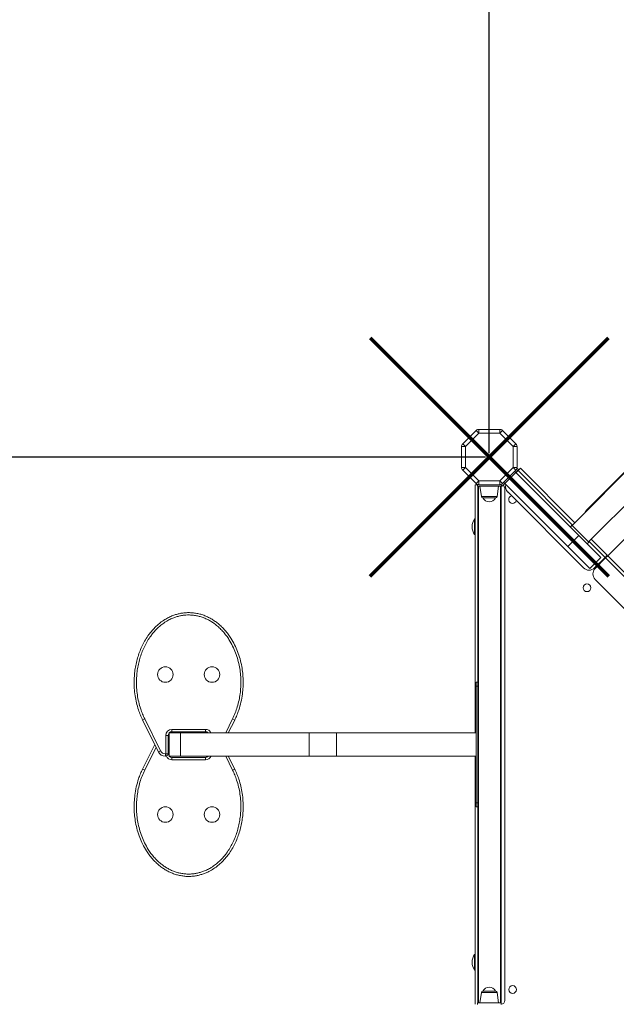
# Model space of a CAD drawing. Units: millimetres. Extents: x -9345 to 5375, y -12048 to -39.
# Drawn here: x -3399 to -2631, y -4341 to -3075 of the extents above; entities that cross this region are included whole.
import ezdxf

# ---------------------------------------------------------------- set-up
doc = ezdxf.new("R2010")
doc.units = ezdxf.units.MM
doc.header["$PDSIZE"] = -1
doc.layers.get('DEFPOINTS').update_dxf_attribs({"color": 140})
doc.layers.add('QUOTE', color=212, linetype='Continuous', lineweight=18)
doc.dimstyles.new('2011', dxfattribs={"dimtxt": 50, "dimasz": 9, "dimexe": 3, "dimexo": 5, "dimgap": 0.8, "dimtad": 1, "dimdec": 0, "dimtxsty": 'Standard', "dimcen": 3, "dimadec": 0, "dimazin": 0, "dimtfac": 1, "dimtdec": 0, "dimtmove": 0, "dimatfit": 3, "dimfxl": 1, "dimarcsym": 0})

# ---------------------------------------------------------------- blocks, each defined once
blk = doc.blocks.new('*D9')
at = {"layer": 'DEFPOINTS', "color": 0, "transparency": 16777216}
for p in [(-5442.2, -2137.2), (-4757.8, -2137.2), (-2794.9, -3636.9)]:
    blk.add_point(p, dxfattribs=at)
at = {"layer": 'QUOTE', "color": 0, "lineweight": -2, "transparency": 16777216}
for p, q in [((-4762.8, -2137.2), (-5445.2, -2137.2)), ((-5442.2, -3627.9), (-5442.2, -2146.2)), ((-2799.9, -3636.9), (-5445.2, -3636.9))]:
    blk.add_line(p, q, dxfattribs=at)
at = {"layer": 'QUOTE', "color": 0, "transparency": 16777216}
for points in [[(-5443.7, -2146.2), (-5440.7, -2146.2), (-5442.2, -2137.2)], [(-5443.7, -3627.9), (-5440.7, -3627.9), (-5442.2, -3636.9)]]:
    blk.add_solid(points, dxfattribs=at)
at = {"layer": 'QUOTE', "color": 0, "transparency": 16777216, "insert": (-5468, -2887), "char_height": 50, "attachment_point": 5, "rotation": 90}
blk.add_mtext('1500', dxfattribs=at)
blk = doc.blocks.new('*D10')
at = {"layer": 'DEFPOINTS', "color": 0, "transparency": 16777216}
for p in [(-4757.8, -97.8), (-4757.8, -2137.2), (-2794.9, -3636.9)]:
    blk.add_point(p, dxfattribs=at)
at = {"layer": 'QUOTE', "color": 0, "lineweight": -2, "transparency": 16777216}
for p, q in [((-4757.8, -2132.2), (-4757.8, -94.8)), ((-2803.9, -97.8), (-4748.8, -97.8)), ((-2794.9, -3631.9), (-2794.9, -94.8))]:
    blk.add_line(p, q, dxfattribs=at)
at = {"layer": 'QUOTE', "color": 0, "transparency": 16777216}
for points in [[(-4748.8, -96.3), (-4748.8, -99.3), (-4757.8, -97.8)], [(-2803.9, -96.3), (-2803.9, -99.3), (-2794.9, -97.8)]]:
    blk.add_solid(points, dxfattribs=at)
at = {"layer": 'QUOTE', "color": 0, "transparency": 16777216, "insert": (-3776.3, -72), "char_height": 50, "attachment_point": 5}
blk.add_mtext('1963', dxfattribs=at)

msp = doc.modelspace()

# ---------------------------------------------------------------- linework, layer by layer
at = {"color": 7, "linetype": 'Continuous', "lineweight": 15}
for p, q in [((-2829, -3620), (-2811.8, -3602.7)), ((-2808.2, -3606.3), (-2825.5, -3623.5)), ((-2811.8, -3602.7), (-2808.2, -3606.3)), ((-2808.2, -3601.3), (-2808.2, -3606.3)), ((-2808.2, -3601.3), (-2781.5, -3601.3)), ((-2781.5, -3606.3), (-2808.2, -3606.3)), ((-2781.5, -3606.3), (-2781.5, -3601.3)), ((-2781.5, -3606.3), (-2778, -3602.7)), ((-2764.2, -3623.5), (-2781.5, -3606.3)), ((-2778, -3602.7), (-2760.7, -3620)), ((-2829, -3620), (-2825.5, -3623.5)), ((-2764.2, -3623.5), (-2760.7, -3620)), ((-2830.5, -3623.5), (-2825.5, -3623.5)), ((-2830.5, -3650.2), (-2830.5, -3623.5)), ((-2825.5, -3623.5), (-2825.5, -3650.2)), ((-2764.2, -3650.2), (-2764.2, -3623.5)), ((-2764.2, -3623.5), (-2759.2, -3623.5)), ((-2759.2, -3623.5), (-2759.2, -3650.2)), ((-2688.3, -3724.9), (-2604.9, -3641.5)), ((-2669.9, -3705.1), (-2605.6, -3640.8)), ((-2830.5, -3650.2), (-2825.5, -3650.2)), ((-2829, -3653.8), (-2825.5, -3650.2)), ((-2811.8, -3671), (-2829, -3653.8)), ((-2825.5, -3650.2), (-2808.2, -3667.5)), ((-2781.5, -3667.5), (-2764.2, -3650.2)), ((-2760.7, -3653.8), (-2778, -3671)), ((-2774.9, -3670.8), (-2760.8, -3656.7)), ((-2764.2, -3650.2), (-2760.7, -3653.8)), ((-2764.2, -3650.2), (-2759.2, -3650.2)), ((-2760.8, -3656.7), (-2757.3, -3653.1)), ((-2679.8, -3737.6), (-2760.8, -3656.7)), ((-2757.7, -3654.3), (-2760.4, -3657)), ((-2759.3, -3651.1), (-2757.3, -3653.1)), ((-2754.9, -3651.4), (-2757.7, -3654.3)), ((-2757, -3653.6), (-2757.3, -3653.2)), ((-2684.9, -3721.4), (-2754.9, -3651.4)), ((-2811.8, -3671), (-2808.2, -3667.5)), ((-2808.2, -3667.5), (-2781.5, -3667.5)), ((-2808.2, -3672.5), (-2808.2, -3667.5)), ((-2781.5, -3667.5), (-2778, -3671)), ((-2781.5, -3667.5), (-2781.5, -3672.5)), ((-2778.5, -3674.4), (-2774.9, -3670.8)), ((-2694, -3751.8), (-2774.9, -3670.8)), ((-2667.1, -3746.1), (-2583.7, -3662.7)), ((-2812.9, -3991.5), (-2812.9, -3672.5)), ((-2810.1, -3672.5), (-2812.9, -3672.5)), ((-2810.1, -3672.1), (-2810.1, -3674.5)), ((-2810.1, -3674.5), (-2779.6, -3674.5)), ((-2809.6, -4338.5), (-2809.6, -3674.5)), ((-2808.6, -3674.5), (-2808.6, -4338.5)), ((-2781.5, -3672.5), (-2808.2, -3672.5)), ((-2806.9, -3674.5), (-2805, -3687.8)), ((-2784.7, -3687.8), (-2782.9, -3674.5)), ((-2780.6, -4338.5), (-2780.6, -3674.5)), ((-2779.6, -3672.1), (-2779.6, -3674.5)), ((-2779.6, -3673.2), (-2778.5, -3674.4)), ((-2779.6, -3674.5), (-2779.6, -4338.5)), ((-2774.9, -4335.5), (-2774.9, -3677.5)), ((-2673.5, -3779.4), (-2771.1, -3681.8)), ((-2786.7, -3689.5), (-2803, -3689.5)), ((-2642.4, -3763.9), (-2564.7, -3686.1)), ((-2812.9, -3716.5), (-2813.9, -3716.5)), ((-2813.9, -3736.5), (-2813.9, -3716.5)), ((-2690.6, -3726.9), (-2688.5, -3724.7)), ((-2666.9, -3746.3), (-2688.5, -3724.7)), ((-2813.9, -3736.5), (-2812.9, -3736.5)), ((-2694, -3751.8), (-2679.8, -3737.6)), ((-2651.5, -3765.9), (-2679.8, -3737.6)), ((-2669.1, -3748.4), (-2666.9, -3746.3)), ((-2643.1, -3763.2), (-2663.6, -3742.7)), ((-2665.7, -3780.1), (-2694, -3751.8)), ((-2665.7, -3780.1), (-2651.5, -3765.9)), ((-2646, -3766), (-2659.4, -3779.4)), ((-2645.3, -3766.7), (-2658.7, -3780.1)), ((-2643.1, -3763.2), (-2646, -3766)), ((-2642.4, -3763.9), (-2645.3, -3766.7)), ((-2644.5, -3766), (-2645.3, -3765.3)), ((-2185.6, -4226.3), (-2645.3, -3766.7)), ((-2182.8, -4223.5), (-2642.4, -3763.9)), ((-2213.2, -4239.8), (-2658.7, -3794.3)), ((-2811.6, -3926.5), (-2809.6, -3926.5)), ((-2811.6, -3931.5), (-2811.6, -3926.5)), ((-2811.6, -4081.5), (-2811.6, -3931.5)), ((-2811.6, -3931.5), (-2809.6, -3931.5)), ((-2809.6, -4081.5), (-2809.6, -3931.5)), ((-3238.1, -3973.7), (-3240.8, -3975)), ((-3238.1, -3973.7), (-3217.9, -4014.6)), ((-3125.1, -3973.7), (-3122.4, -3975)), ((-3220.5, -4016), (-3240.8, -3975)), ((-3203.1, -3987), (-3160.1, -3987)), ((-3203.1, -3990), (-3203.1, -3987)), ((-3160.1, -3990), (-3160.1, -3987)), ((-3122.4, -3975), (-3130.6, -3991.5)), ((-3211.1, -4018.5), (-3211.1, -3995)), ((-3208.1, -3995), (-3211.1, -3995)), ((-3208.1, -3995), (-3208.1, -4018.5)), ((-3206.6, -4021.5), (-3206.6, -3991.5)), ((-3192, -3991.5), (-3206.6, -3991.5)), ((-3160.1, -3990), (-3203.1, -3990)), ((-3192, -4021.5), (-3192, -3991.5)), ((-3026.6, -3991.5), (-3192, -3991.5)), ((-3026.6, -4021.5), (-3026.6, -3991.5)), ((-2991.3, -3991.5), (-3026.6, -3991.5)), ((-2991.3, -4021.5), (-2991.3, -3991.5)), ((-2811.6, -3991.5), (-2991.3, -3991.5)), ((-3240.8, -4038), (-3225.2, -4006.5)), ((-3217.9, -4014.6), (-3220.5, -4016)), ((-3211.6, -4018.5), (-3211.1, -4018.5)), ((-3211.6, -4018.5), (-3211.6, -4021.5)), ((-3211.1, -4021.5), (-3211.6, -4021.5)), ((-3211.1, -4021.5), (-3211.1, -4018.5)), ((-3208.1, -4018.5), (-3211.1, -4018.5)), ((-3192, -4021.5), (-3206.6, -4021.5)), ((-3203.1, -4023), (-3160.1, -4023)), ((-3203.1, -4023), (-3203.1, -4026)), ((-3026.6, -4021.5), (-3192, -4021.5)), ((-3160.1, -4023), (-3160.1, -4026)), ((-3130.6, -4021.5), (-3122.4, -4038)), ((-2991.3, -4021.5), (-3026.6, -4021.5)), ((-2811.6, -4021.5), (-2991.3, -4021.5)), ((-2812.9, -4340.5), (-2812.9, -4021.5)), ((-3238.1, -4039.4), (-3240.8, -4038)), ((-3160.1, -4026), (-3203.1, -4026)), ((-3125.1, -4039.4), (-3122.4, -4038)), ((-2811.6, -4086.5), (-2811.6, -4081.5)), ((-2811.6, -4081.5), (-2809.6, -4081.5)), ((-2811.6, -4086.5), (-2809.6, -4086.5)), ((-2812.9, -4276.5), (-2813.9, -4276.5)), ((-2813.9, -4296.5), (-2813.9, -4276.5)), ((-2813.9, -4296.5), (-2812.9, -4296.5)), ((-2805, -4325.2), (-2806.9, -4338.5)), ((-2803, -4323.5), (-2786.7, -4323.5)), ((-2782.9, -4338.5), (-2784.7, -4325.2)), ((-2810.1, -4338.5), (-2810.1, -4340.9)), ((-2810.1, -4338.5), (-2779.6, -4338.5)), ((-2779.6, -4338.5), (-2779.6, -4340.9))]:
    msp.add_line(p, q, dxfattribs=at)
at = {"color": 8, "linetype": 'Continuous', "lineweight": 15}
for p, q in [((-2762.2, -3655.3), (-2760.8, -3656.7)), ((-2687.7, -3724.3), (-2757.7, -3654.3)), ((-2776.4, -3669.4), (-2774.9, -3670.8)), ((-2805, -3687.8), (-2784.7, -3687.8)), ((-2646, -3766), (-2666.5, -3745.5)), ((-2648.8, -3770.2), (-2649.5, -3769.5)), ((-3133.9, -3991.5), (-3125.1, -3973.7)), ((-3223.5, -4009.9), (-3238.1, -4039.4)), ((-3125.1, -4039.4), (-3133.9, -4021.5)), ((-2798.7, -4325.2), (-2805, -4325.2)), ((-2784.7, -4325.2), (-2798.7, -4325.2))]:
    msp.add_line(p, q, dxfattribs=at)
at = {"color": 1, "lineweight": 70}
for points in [[(-2948.1, -3790.1), (-2641.7, -3483.7)], [(-2948.1, -3483.7), (-2641.7, -3790.1)]]:
    msp.add_lwpolyline(points, dxfattribs=at)
at = {"color": 7, "linetype": 'Continuous', "lineweight": 15}
for centre, radius in [((-2669.2, -3805), 5), ((-3211.6, -3916.5), 10), ((-3151.6, -3916.5), 10), ((-3211.6, -4096.5), 10), ((-3151.6, -4096.5), 10), ((-2764.9, -4321.5), 5)]:
    msp.add_circle(centre, radius, dxfattribs=at)
for centre, radius, start, end in [((-2808.2, -3606.3), 5, 90, 135), ((-2781.5, -3606.3), 5, 45, 90), ((-2825.5, -3623.5), 5, 135, 180), ((-2764.2, -3623.5), 5, 360, 45), ((-2825.5, -3650.2), 5, 180, 225), ((-2764.2, -3650.2), 5, 315, 0), ((-2808.2, -3667.5), 5, 225, 270), ((-2781.5, -3667.5), 5, 270, 315), ((-2779.9, -3677.5), 5, 0, 59.3904), ((-2764, -3674.8), 10, 165, 225), ((-2803, -3687.5), 2, 188, 270), ((-2794.9, -3685.4), 9.15, 206.9628, 270), ((-2794.9, -3685.4), 9.15, 270, 333.0372), ((-2786.7, -3687.5), 2, 270, 352), ((-2764.9, -3691.5), 5, 106.1017, 270), ((-2764.9, -3691.5), 5, 270, 343.8983), ((-2666.4, -3708.7), 5, 135, 171.8699), ((-2798.7, -3726.5), 18.2, 146.6015, 180), ((-2798.7, -3726.5), 18.2, 180, 213.3985), ((-2666.5, -3772.4), 10, 225, 315), ((-2651.6, -3787.2), 10, 135, 225), ((-3203.1, -3995), 8, 90, 180), ((-3203.1, -3995), 5, 90, 180), ((-3160.1, -3995), 5, 44.427, 90), ((-3211.6, -4011.5), 10, 206.3667, 270), ((-3211.6, -4011.5), 7, 206.3667, 270), ((-3211.1, -4018.5), 3, 270, 0), ((-3207.6, -4017.2), 1, 239.9976, 0), ((-3203.1, -4018), 5, 180, 270), ((-3160.1, -4018), 5, 270, 315.573), ((-2798.7, -4286.5), 18.2, 146.6015, 180), ((-2798.7, -4286.5), 18.2, 180, 213.3985), ((-2803, -4325.5), 2, 90, 172), ((-2794.9, -4327.7), 9.15, 26.9628, 153.0372), ((-2786.7, -4325.5), 2, 8, 90), ((-2779.9, -4335.5), 5, 272.866, 0)]:
    msp.add_arc(centre, radius, start, end, dxfattribs=at)
at = {"color": 8, "linetype": 'Continuous', "lineweight": 15}
for centre, start, end in [((-3160.1, -3995), 25.9445, 90), ((-3203.1, -4018), 205.1684, 270), ((-3160.1, -4018), 270, 334.8316)]:
    msp.add_arc(centre, 8, start, end, dxfattribs=at)
msp.add_ellipse((-2666.4, -3708.7), major_axis=(3.54, -3.54), ratio=0.2, start_param=3.141593, end_param=3.785094, dxfattribs=at)
at = {"color": 7, "linetype": 'Continuous', "lineweight": 15}
for points, knots in [([(-3240.8, -3975), (-3241.8, -3972.9), (-3243.9, -3968.6), (-3246.5, -3961.2), (-3248.9, -3952.9), (-3250.7, -3943.7), (-3251.7, -3934.2), (-3251.9, -3925.2), (-3251.4, -3916.7), (-3250.5, -3908.9), (-3249, -3901), (-3246.9, -3893.4), (-3244.3, -3885.9), (-3241.1, -3878.8), (-3237.3, -3871.8), (-3233.4, -3865.9), (-3229.6, -3861), (-3226.1, -3857.1), (-3222.3, -3853.4), (-3217.8, -3849.6), (-3212.8, -3846.1), (-3207.3, -3843), (-3202.2, -3840.8), (-3197.3, -3839.1), (-3192.7, -3838), (-3188, -3837.2), (-3183, -3836.9), (-3177.9, -3837), (-3172.6, -3837.6), (-3167.3, -3838.7), (-3162.2, -3840.3), (-3157.3, -3842.4), (-3152.6, -3844.8), (-3148.1, -3847.7), (-3143.6, -3851.1), (-3139.1, -3855), (-3134.8, -3859.6), (-3130.8, -3864.6), (-3126.6, -3870.7), (-3122.4, -3878.2), (-3118.5, -3887), (-3115.4, -3896.4), (-3113.3, -3905.7), (-3112, -3914.8), (-3111.4, -3923.6), (-3111.5, -3932.6), (-3112.4, -3942.1), (-3114.1, -3952.1), (-3116.7, -3961.1), (-3119.5, -3968.8), (-3121.4, -3972.9), (-3122.4, -3975)], [0, 0, 0, 0, 0.02017, 0.040443, 0.066807, 0.093365, 0.120504, 0.147834, 0.170133, 0.192538, 0.215278, 0.238138, 0.260124, 0.282237, 0.304791, 0.327517, 0.342388, 0.357391, 0.372465, 0.387689, 0.40766, 0.424586, 0.44151, 0.454898, 0.468285, 0.481959, 0.495632, 0.510647, 0.525663, 0.540956, 0.556532, 0.571406, 0.586281, 0.601369, 0.616665, 0.634346, 0.652155, 0.670326, 0.688607, 0.715652, 0.742976, 0.771107, 0.799485, 0.824319, 0.8493, 0.874736, 0.900326, 0.93053, 0.961018, 0.980464, 1, 1, 1, 1]), ([(-3125.1, -3973.7), (-3123.9, -3971.1), (-3121.6, -3966), (-3118.9, -3958), (-3116.7, -3949.7), (-3115.3, -3941.2), (-3114.5, -3932.6), (-3114.4, -3924), (-3114.9, -3915.3), (-3116.2, -3906.5), (-3118.2, -3897.6), (-3121.1, -3888.6), (-3124.9, -3879.9), (-3129, -3872.5), (-3133.1, -3866.5), (-3136.9, -3861.8), (-3141.1, -3857.3), (-3145.4, -3853.5), (-3149.7, -3850.2), (-3153.9, -3847.5), (-3158.4, -3845.2), (-3163.1, -3843.2), (-3167.9, -3841.7), (-3172.8, -3840.6), (-3177.9, -3840), (-3182.8, -3839.9), (-3187.5, -3840.2), (-3192, -3840.9), (-3196.4, -3842), (-3201.1, -3843.5), (-3205.9, -3845.7), (-3211.1, -3848.6), (-3215.9, -3851.9), (-3220.3, -3855.6), (-3223.9, -3859.1), (-3227.3, -3862.9), (-3230.9, -3867.6), (-3234.7, -3873.2), (-3238.3, -3879.9), (-3241.4, -3886.9), (-3244, -3894.1), (-3246, -3901.5), (-3247.5, -3909.1), (-3248.4, -3916.8), (-3248.9, -3925), (-3248.7, -3933.7), (-3247.7, -3942.8), (-3246, -3951.9), (-3243.7, -3960.1), (-3241.1, -3967.4), (-3239.1, -3971.6), (-3238.1, -3973.7)], [0, 0, 0, 0, 0.024636, 0.049455, 0.074807, 0.100325, 0.12538, 0.150581, 0.176237, 0.202051, 0.229304, 0.25677, 0.284984, 0.313497, 0.331146, 0.349002, 0.366971, 0.385183, 0.399875, 0.414565, 0.429558, 0.444549, 0.45928, 0.47401, 0.489004, 0.504281, 0.517412, 0.530544, 0.543961, 0.557379, 0.57387, 0.590364, 0.610503, 0.625361, 0.64022, 0.655301, 0.670382, 0.692399, 0.714745, 0.737245, 0.760051, 0.782521, 0.805108, 0.828043, 0.851091, 0.877691, 0.904466, 0.931808, 0.959358, 0.979629, 1, 1, 1, 1]), ([(-3122.4, -4038), (-3121.4, -4040.2), (-3119.4, -4044.5), (-3116.7, -4051.8), (-3114.4, -4060.1), (-3112.6, -4069.4), (-3111.6, -4078.8), (-3111.4, -4087.8), (-3111.8, -4096.3), (-3112.8, -4104.2), (-3114.3, -4112), (-3116.4, -4119.7), (-3119, -4127.1), (-3122.1, -4134.2), (-3125.9, -4141.2), (-3129.8, -4147.1), (-3133.6, -4152), (-3137.1, -4155.9), (-3140.9, -4159.6), (-3145.4, -4163.4), (-3150.8, -4167.2), (-3156.3, -4170.2), (-3161.4, -4172.4), (-3165.9, -4173.9), (-3170.5, -4175), (-3175.3, -4175.8), (-3180.2, -4176.2), (-3185.4, -4176.1), (-3190.6, -4175.4), (-3195.9, -4174.3), (-3201.1, -4172.7), (-3206, -4170.6), (-3210.6, -4168.2), (-3215.1, -4165.3), (-3219.7, -4162), (-3224.1, -4158), (-3228.4, -4153.4), (-3232.5, -4148.5), (-3236.7, -4142.3), (-3240.9, -4134.9), (-3244.8, -4126), (-3247.8, -4116.6), (-3250, -4107.3), (-3251.3, -4098.2), (-3251.8, -4089.4), (-3251.7, -4080.5), (-3250.9, -4071), (-3249.1, -4061), (-3246.6, -4051.9), (-3243.8, -4044.2), (-3241.8, -4040.1), (-3240.8, -4038)], [0, 0, 0, 0, 0.02017, 0.040443, 0.066807, 0.093365, 0.120504, 0.147834, 0.170133, 0.192538, 0.215278, 0.238138, 0.260124, 0.282237, 0.304791, 0.327517, 0.342388, 0.357391, 0.372465, 0.38769, 0.40766, 0.427864, 0.44151, 0.454806, 0.468285, 0.481859, 0.495631, 0.510509, 0.525662, 0.540956, 0.556532, 0.571298, 0.586281, 0.601369, 0.616665, 0.634346, 0.652155, 0.670326, 0.688607, 0.715651, 0.742976, 0.771107, 0.799485, 0.824319, 0.8493, 0.874736, 0.900325, 0.93053, 0.961018, 0.980464, 1, 1, 1, 1]), ([(-3238.1, -4039.4), (-3239.3, -4041.9), (-3241.7, -4047), (-3244.4, -4055), (-3246.5, -4063.3), (-3247.9, -4071.8), (-3248.7, -4080.4), (-3248.8, -4089), (-3248.3, -4097.7), (-3247.1, -4106.5), (-3245, -4115.4), (-3242.2, -4124.4), (-3238.4, -4133.2), (-3234.3, -4140.5), (-3230.2, -4146.5), (-3226.4, -4151.2), (-3222.2, -4155.7), (-3217.8, -4159.6), (-3213.5, -4162.8), (-3209.3, -4165.5), (-3204.8, -4167.9), (-3200.1, -4169.8), (-3195.3, -4171.4), (-3190.4, -4172.4), (-3185.3, -4173), (-3180.4, -4173.2), (-3175.7, -4172.8), (-3171.3, -4172.1), (-3166.9, -4171), (-3162.2, -4169.5), (-3157.4, -4167.4), (-3152.1, -4164.4), (-3147.3, -4161.1), (-3143, -4157.4), (-3139.3, -4153.9), (-3135.9, -4150.1), (-3132.3, -4145.4), (-3128.6, -4139.8), (-3124.9, -4133.2), (-3121.8, -4126.2), (-3119.3, -4118.9), (-3117.3, -4111.5), (-3115.8, -4103.9), (-3114.8, -4096.2), (-3114.4, -4088), (-3114.6, -4079.3), (-3115.5, -4070.2), (-3117.2, -4061.1), (-3119.5, -4052.9), (-3122.2, -4045.6), (-3124.1, -4041.4), (-3125.1, -4039.4)], [0, 0, 0, 0, 0.024636, 0.049455, 0.074807, 0.100325, 0.12538, 0.150581, 0.176237, 0.202051, 0.229304, 0.25677, 0.284984, 0.313497, 0.331146, 0.349002, 0.366971, 0.385183, 0.399875, 0.414565, 0.429558, 0.444549, 0.45928, 0.47401, 0.489004, 0.504281, 0.517412, 0.530544, 0.543961, 0.557379, 0.57387, 0.590364, 0.610503, 0.625361, 0.64022, 0.655301, 0.670382, 0.692399, 0.714745, 0.737245, 0.760051, 0.782521, 0.805108, 0.828043, 0.851091, 0.877691, 0.904466, 0.931808, 0.959358, 0.979629, 1, 1, 1, 1])]:
    msp.add_open_spline(points, degree=3, knots=knots, dxfattribs=at)

# ---------------------------------------------------------------- dimensions: what is measured, and where the dimension line sits
at = {"layer": 'QUOTE'}
dim = msp.add_linear_dim(base=(-4757.8, -97.8), p1=(-2794.9, -3636.9), p2=(-4757.8, -2137.2), dimstyle='2011', override={"dimpost": '<>'}, dxfattribs=at)
dim.commit()
dim.dimension.update_dxf_attribs({"geometry": '*D10', "text_midpoint": (-3776.3, -72)})
dim = msp.add_linear_dim(base=(-5442.2, -2137.2), p1=(-2794.9, -3636.9), p2=(-4757.8, -2137.2), angle=90, dimstyle='2011', override={"dimpost": '<>'}, dxfattribs=at)
dim.commit()
dim.dimension.update_dxf_attribs({"geometry": '*D9', "text_midpoint": (-5468, -2887)})

doc.saveas('drawing.dxf')
